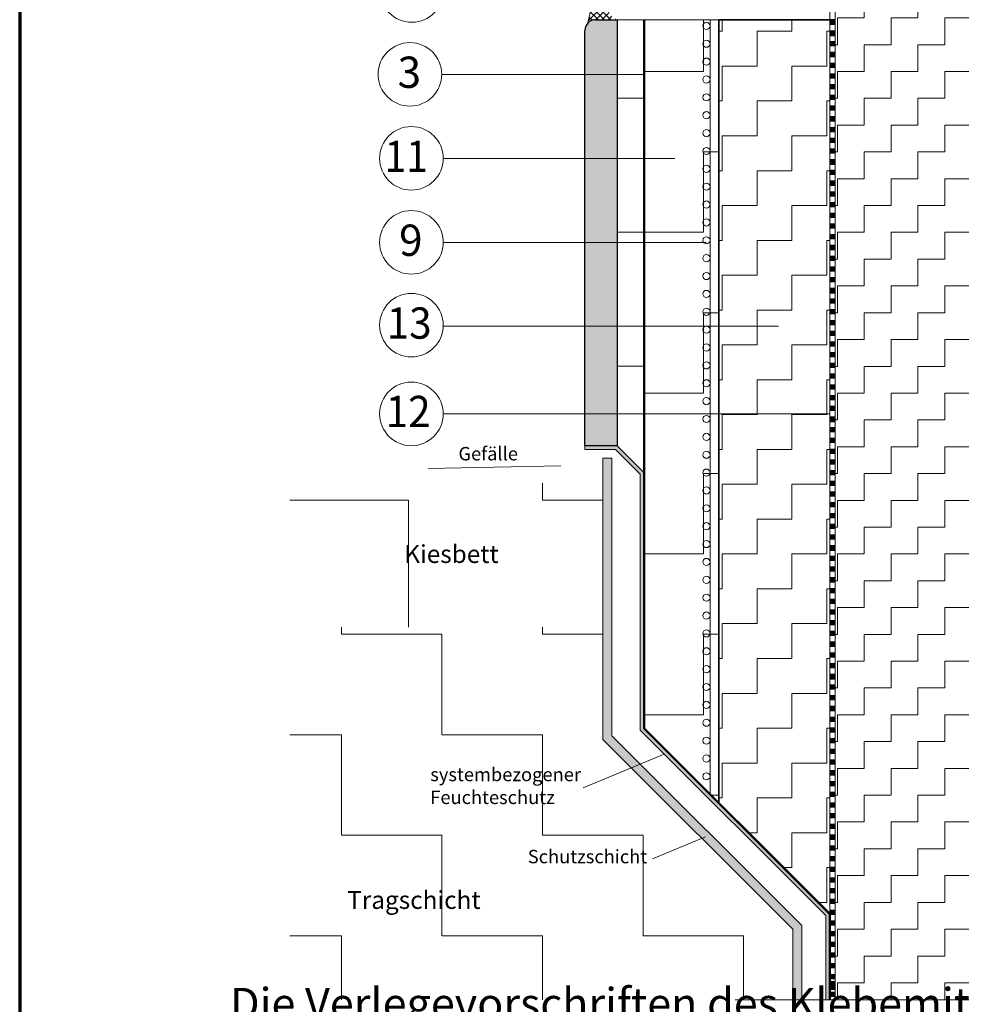
# Model space of a CAD drawing. Units: metres. Extents: x 7.58 to 8.63, y 3.56 to 5.05.
# Drawn here: x 7.58 to 8.11, y 3.84 to 4.39 of the extents above; entities that cross this region are included whole.
import ezdxf

# ---------------------------------------------------------------- set-up
doc = ezdxf.new("R2010")
doc.units = ezdxf.units.M
for name, pattern in [('AUSGEZOGEN', [0]), ('STRICHPUNKT', [25.4, 12.7, -6.35, 0, -6.35]), ('VERDECKT', [9.525, 6.35, -3.175])]:
    doc.linetypes.add(name, pattern=pattern)
doc.layers.add('STANDARD', color=7, linetype='AUSGEZOGEN', lineweight=18)
doc.styles.add('ARIAL', font='ARIAL.TTF')

msp = doc.modelspace()

# ---------------------------------------------------------------- hatches: boundary and pattern name
at = {"layer": 'STANDARD', "linetype": 'AUSGEZOGEN', "lineweight": 18, "transparency": 33554687}
h = msp.add_hatch(dxfattribs=at)
h.set_pattern_fill('MUSTER', color=16, scale=0.015, angle=90, style=0, pattern_type=2)
h.set_pattern_definition([(90, (-0.03, 0.03), (-0.015, 0.015), [0.015, -0.015]), (180, (-0.03, 0.03), (-0.015, -0.015), [0.015, -0.015])])
h.paths.add_polyline_path([(7.97375, 4.77248), (7.97375, 4.42402), (8.03875, 4.42402), (8.03875, 3.8454), (8.40113, 3.8454), (8.40113, 4.77248)], flags=0)
h = msp.add_hatch(dxfattribs=at)
h.set_pattern_fill('SCHRAFFUR_12', scale=0.001, angle=90, style=0, pattern_type=2)
h.set_pattern_definition([(135, (0, 0), (-0.00176776695, -0.00176776695), []), (225, (0, 0), (0.00176776695, -0.00176776695), [])])
h.paths.add_polyline_path([(7.90258, 4.41041), (7.9026, 4.40902), (7.90257, 4.40711), (7.90248, 4.4052), (7.90234, 4.4033), (7.90214, 4.4014), (7.90189, 4.39951), (7.90158, 4.39763), (7.90121, 4.39576), (7.90079, 4.3939), (7.90033, 4.39213), (7.90031, 4.39205), (7.90037, 4.39212), (7.9005, 4.39226), (7.90064, 4.39239), (7.90078, 4.39252), (7.90092, 4.39264), (7.90107, 4.39276), (7.90122, 4.39287), (7.90137, 4.39298), (7.90153, 4.39308), (7.90169, 4.39318), (7.90186, 4.39327), (7.90202, 4.39336), (7.90219, 4.39344), (7.90236, 4.39352), (7.90254, 4.39359), (7.90271, 4.39366), (7.90289, 4.39372), (7.90307, 4.39378), (7.90325, 4.39383), (7.90344, 4.39387), (7.90362, 4.39391), (7.90381, 4.39394), (7.90399, 4.39397), (7.90418, 4.39399), (7.90437, 4.394), (7.90456, 4.39401), (7.90475, 4.39402), (7.91671, 4.39422), (7.91662, 4.39424), (7.91637, 4.39433), (7.91612, 4.39442), (7.91587, 4.39453), (7.91562, 4.39465), (7.91537, 4.39479), (7.91513, 4.39495), (7.91489, 4.39511), (7.91465, 4.39529), (7.91442, 4.39549), (7.91418, 4.39569), (7.91396, 4.39591), (7.91373, 4.39615), (7.91351, 4.39639), (7.9133, 4.39665), (7.91309, 4.39692), (7.91288, 4.3972), (7.91268, 4.3975), (7.91249, 4.3978), (7.9123, 4.39812), (7.91211, 4.39845), (7.91193, 4.39879), (7.91176, 4.39913), (7.91159, 4.39949), (7.91143, 4.39986), (7.91128, 4.40023), (7.91113, 4.40062), (7.91099, 4.40101), (7.91086, 4.40141), (7.91073, 4.40182), (7.91061, 4.40224), (7.91049, 4.40266), (7.91039, 4.40309), (7.91029, 4.40352), (7.9102, 4.40396), (7.91012, 4.40441), (7.91004, 4.40486), (7.90997, 4.40531), (7.90991, 4.40577), (7.90986, 4.40623), (7.90982, 4.40669), (7.90978, 4.40716), (7.90975, 4.40763), (7.90973, 4.4081), (7.90972, 4.40857), (7.90972, 4.40904), (7.90972, 4.40951), (7.90973, 4.40998), (7.90975, 4.41041), (7.9102, 4.41411), (7.91172, 4.41886), (7.91444, 4.42261), (7.91675, 4.42402), (7.90475, 4.42402), (7.90456, 4.42402), (7.90437, 4.42403), (7.90418, 4.42404), (7.90399, 4.42406), (7.90381, 4.42409), (7.90362, 4.42412), (7.90344, 4.42416), (7.90325, 4.4242), (7.90307, 4.42425), (7.90289, 4.42431), (7.90271, 4.42437), (7.90254, 4.42444), (7.90236, 4.42451), (7.90219, 4.42459), (7.90202, 4.42467), (7.90186, 4.42476), (7.90169, 4.42485), (7.90153, 4.42495), (7.90137, 4.42505), (7.90122, 4.42516), (7.90107, 4.42527), (7.90092, 4.42539), (7.90078, 4.42551), (7.90064, 4.42564), (7.9005, 4.42577), (7.90037, 4.42591), (7.90031, 4.42598), (7.90141, 4.42127)], flags=0)
at = {"layer": 'STANDARD', "linetype": 'AUSGEZOGEN', "lineweight": 18, "true_color": 0xc7c7c7, "transparency": 33554687}
msp.add_hatch(color=9, dxfattribs=at).paths.add_polyline_path([(7.89875, 4.38802), (7.89875, 4.15555), (7.91675, 4.15555), (7.91675, 4.39402), (7.90475, 4.39402), (7.90232, 4.3935), (7.90031, 4.39205), (7.89905, 4.38991), (7.89904, 4.38987), (7.89895, 4.38957), (7.89888, 4.38926), (7.89882, 4.38895), (7.89878, 4.38864), (7.89875, 4.38833)])
at = {"layer": 'STANDARD', "linetype": 'AUSGEZOGEN', "lineweight": 18, "transparency": 33554687}
h = msp.add_hatch(dxfattribs=at)
h.set_pattern_fill('MUSTER', scale=0.0375, angle=90, style=0, pattern_type=2)
h.set_pattern_definition([(90, (-0.075, 0.075), (-0.0375, 0.0375), [0.0375, -0.0375]), (180, (-0.075, 0.075), (-0.0375, -0.0375), [0.0375, -0.0375])])
h.paths.add_polyline_path([(7.91675, 4.39402), (7.91675, 4.15555), (7.93175, 4.14055), (7.93175, 4.39402)], flags=0)
h = msp.add_hatch(dxfattribs=at)
h.set_pattern_fill('MUSTER', color=16, scale=0.045, angle=90, style=0, pattern_type=2)
h.set_pattern_definition([(90, (-0.09, 0.09), (-0.045, 0.045), [0.045, -0.045]), (180, (-0.09, 0.09), (-0.045, -0.045), [0.045, -0.045])])
h.paths.add_polyline_path([(7.97375, 4.39402), (7.93175, 4.39402), (7.93175, 3.99717), (7.94337, 3.98555), (7.97375, 3.95557)], flags=0)
h = msp.add_hatch(dxfattribs=at)
h.set_pattern_fill('MUSTER', scale=0.0195, angle=90, style=0, pattern_type=2)
h.set_pattern_definition([(90, (-0.039, 0.039), (-0.0195, 0.0195), [0.0195, -0.0195]), (180, (-0.039, 0.039), (-0.0195, -0.0195), [0.0195, -0.0195])])
h.paths.add_polyline_path([(7.97375, 4.39402), (7.97375, 3.95557), (8.03575, 3.89357), (8.03575, 4.39402)], flags=0)
at = {"layer": 'STANDARD', "linetype": 'AUSGEZOGEN', "lineweight": 18, "true_color": 0x222832, "transparency": 33554687}
for points in [[(8.03575, 4.39403), (8.03575, 4.39103), (8.03875, 4.39103), (8.03875, 4.39403)], [(8.03575, 4.38803), (8.03575, 4.38503), (8.03875, 4.38503), (8.03875, 4.38803)], [(8.03575, 4.38203), (8.03575, 4.37903), (8.03875, 4.37903), (8.03875, 4.38203)], [(8.03575, 4.37603), (8.03575, 4.37303), (8.03875, 4.37303), (8.03875, 4.37603)], [(8.03575, 4.37003), (8.03575, 4.36703), (8.03875, 4.36703), (8.03875, 4.37003)], [(8.03575, 4.36403), (8.03575, 4.36103), (8.03875, 4.36103), (8.03875, 4.36403)], [(8.03575, 4.35803), (8.03575, 4.35503), (8.03875, 4.35503), (8.03875, 4.35803)], [(8.03575, 4.35203), (8.03575, 4.34903), (8.03875, 4.34903), (8.03875, 4.35203)], [(8.03575, 4.34603), (8.03575, 4.34303), (8.03875, 4.34303), (8.03875, 4.34603)], [(8.03575, 4.34003), (8.03575, 4.33703), (8.03875, 4.33703), (8.03875, 4.34003)], [(8.03575, 4.33403), (8.03575, 4.33103), (8.03875, 4.33103), (8.03875, 4.33403)], [(8.03575, 4.32803), (8.03575, 4.32503), (8.03875, 4.32503), (8.03875, 4.32803)], [(8.03575, 4.32203), (8.03575, 4.31903), (8.03875, 4.31903), (8.03875, 4.32203)], [(8.03575, 4.31603), (8.03575, 4.31303), (8.03875, 4.31303), (8.03875, 4.31603)], [(8.03575, 4.31003), (8.03575, 4.30703), (8.03875, 4.30703), (8.03875, 4.31003)], [(8.03575, 4.30403), (8.03575, 4.30103), (8.03875, 4.30103), (8.03875, 4.30403)], [(8.03575, 4.29803), (8.03575, 4.29503), (8.03875, 4.29503), (8.03875, 4.29803)], [(8.03575, 4.29203), (8.03575, 4.28903), (8.03875, 4.28903), (8.03875, 4.29203)], [(8.03575, 4.28603), (8.03575, 4.28303), (8.03875, 4.28303), (8.03875, 4.28603)], [(8.03575, 4.28003), (8.03575, 4.27703), (8.03875, 4.27703), (8.03875, 4.28003)], [(8.03575, 4.27403), (8.03575, 4.27103), (8.03875, 4.27103), (8.03875, 4.27403)], [(8.03575, 4.26803), (8.03575, 4.26503), (8.03875, 4.26503), (8.03875, 4.26803)], [(8.03575, 4.26203), (8.03575, 4.25903), (8.03875, 4.25903), (8.03875, 4.26203)], [(8.03575, 4.25603), (8.03575, 4.25303), (8.03875, 4.25303), (8.03875, 4.25603)], [(8.03575, 4.25003), (8.03575, 4.24703), (8.03875, 4.24703), (8.03875, 4.25003)], [(8.03575, 4.24403), (8.03575, 4.24103), (8.03875, 4.24103), (8.03875, 4.24403)], [(8.03575, 4.23803), (8.03575, 4.23503), (8.03875, 4.23503), (8.03875, 4.23803)], [(8.03575, 4.23203), (8.03575, 4.22903), (8.03875, 4.22903), (8.03875, 4.23203)], [(8.03575, 4.22603), (8.03575, 4.22303), (8.03875, 4.22303), (8.03875, 4.22603)], [(8.03575, 4.22003), (8.03575, 4.21703), (8.03875, 4.21703), (8.03875, 4.22003)], [(8.03575, 4.21403), (8.03575, 4.21103), (8.03875, 4.21103), (8.03875, 4.21403)], [(8.03575, 4.20803), (8.03575, 4.20503), (8.03875, 4.20503), (8.03875, 4.20803)], [(8.03575, 4.20203), (8.03575, 4.19903), (8.03875, 4.19903), (8.03875, 4.20203)], [(8.03575, 4.19603), (8.03575, 4.19303), (8.03875, 4.19303), (8.03875, 4.19603)], [(8.03575, 4.19003), (8.03575, 4.18703), (8.03875, 4.18703), (8.03875, 4.19003)], [(8.03575, 4.18403), (8.03575, 4.18103), (8.03875, 4.18103), (8.03875, 4.18403)], [(8.03575, 4.17803), (8.03575, 4.17503), (8.03875, 4.17503), (8.03875, 4.17803)], [(8.03575, 4.17203), (8.03575, 4.16903), (8.03875, 4.16903), (8.03875, 4.17203)], [(8.03575, 4.16603), (8.03575, 4.16303), (8.03875, 4.16303), (8.03875, 4.16603)], [(8.03575, 4.16003), (8.03575, 4.15703), (8.03875, 4.15703), (8.03875, 4.16003)], [(8.03575, 4.15403), (8.03575, 4.15103), (8.03875, 4.15103), (8.03875, 4.15403)], [(8.03575, 4.14803), (8.03575, 4.14503), (8.03875, 4.14503), (8.03875, 4.14803)], [(8.03575, 4.14203), (8.03575, 4.13903), (8.03875, 4.13903), (8.03875, 4.14203)], [(8.03575, 4.13603), (8.03575, 4.13303), (8.03875, 4.13303), (8.03875, 4.13603)], [(8.03575, 4.13003), (8.03575, 4.12703), (8.03875, 4.12703), (8.03875, 4.13003)], [(8.03575, 4.12403), (8.03575, 4.12103), (8.03875, 4.12103), (8.03875, 4.12403)], [(8.03575, 4.11803), (8.03575, 4.11503), (8.03875, 4.11503), (8.03875, 4.11803)], [(8.03575, 4.11203), (8.03575, 4.10903), (8.03875, 4.10903), (8.03875, 4.11203)], [(8.03575, 4.10603), (8.03575, 4.10303), (8.03875, 4.10303), (8.03875, 4.10603)], [(8.03575, 4.10003), (8.03575, 4.09703), (8.03875, 4.09703), (8.03875, 4.10003)], [(8.03575, 4.09403), (8.03575, 4.09103), (8.03875, 4.09103), (8.03875, 4.09403)], [(8.03575, 4.08803), (8.03575, 4.08503), (8.03875, 4.08503), (8.03875, 4.08803)], [(8.03575, 4.08203), (8.03575, 4.07903), (8.03875, 4.07903), (8.03875, 4.08203)], [(8.03575, 4.07603), (8.03575, 4.07303), (8.03875, 4.07303), (8.03875, 4.07603)], [(8.03575, 4.07003), (8.03575, 4.06703), (8.03875, 4.06703), (8.03875, 4.07003)], [(8.03575, 4.06403), (8.03575, 4.06103), (8.03875, 4.06103), (8.03875, 4.06403)], [(8.03575, 4.05803), (8.03575, 4.05503), (8.03875, 4.05503), (8.03875, 4.05803)], [(8.03575, 4.05203), (8.03575, 4.04903), (8.03875, 4.04903), (8.03875, 4.05203)], [(8.03575, 4.04603), (8.03575, 4.04303), (8.03875, 4.04303), (8.03875, 4.04603)], [(8.03575, 4.04003), (8.03575, 4.03703), (8.03875, 4.03703), (8.03875, 4.04003)], [(8.03575, 4.03403), (8.03575, 4.03103), (8.03875, 4.03103), (8.03875, 4.03403)], [(8.03575, 4.02803), (8.03575, 4.02503), (8.03875, 4.02503), (8.03875, 4.02803)], [(8.03575, 4.02203), (8.03575, 4.01903), (8.03875, 4.01903), (8.03875, 4.02203)], [(8.03575, 4.01603), (8.03575, 4.01303), (8.03875, 4.01303), (8.03875, 4.01603)], [(8.03575, 4.01003), (8.03575, 4.00703), (8.03875, 4.00703), (8.03875, 4.01003)], [(8.03575, 4.00403), (8.03575, 4.00103), (8.03875, 4.00103), (8.03875, 4.00403)], [(8.03575, 3.99803), (8.03575, 3.99503), (8.03875, 3.99503), (8.03875, 3.99803)], [(8.03575, 3.99203), (8.03575, 3.98903), (8.03875, 3.98903), (8.03875, 3.99203)], [(8.03575, 3.98603), (8.03575, 3.98303), (8.03875, 3.98303), (8.03875, 3.98603)], [(8.03575, 3.98003), (8.03575, 3.97703), (8.03875, 3.97703), (8.03875, 3.98003)], [(8.03575, 3.97403), (8.03575, 3.97103), (8.03875, 3.97103), (8.03875, 3.97403)], [(8.03575, 3.96803), (8.03575, 3.96503), (8.03875, 3.96503), (8.03875, 3.96803)], [(8.03575, 3.96203), (8.03575, 3.95903), (8.03875, 3.95903), (8.03875, 3.96203)], [(8.03575, 3.95603), (8.03575, 3.95303), (8.03875, 3.95303), (8.03875, 3.95603)], [(8.03575, 3.95003), (8.03575, 3.94703), (8.03875, 3.94703), (8.03875, 3.95003)], [(8.03575, 3.94403), (8.03575, 3.94103), (8.03875, 3.94103), (8.03875, 3.94403)], [(8.03575, 3.93803), (8.03575, 3.93503), (8.03875, 3.93503), (8.03875, 3.93803)], [(8.03575, 3.93203), (8.03575, 3.92903), (8.03875, 3.92903), (8.03875, 3.93203)], [(8.03575, 3.92603), (8.03575, 3.92303), (8.03875, 3.92303), (8.03875, 3.92603)], [(8.03575, 3.92003), (8.03575, 3.91703), (8.03875, 3.91703), (8.03875, 3.92003)], [(8.03575, 3.91403), (8.03575, 3.91103), (8.03875, 3.91103), (8.03875, 3.91403)], [(8.03575, 3.90803), (8.03575, 3.90503), (8.03875, 3.90503), (8.03875, 3.90803)], [(8.03575, 3.90203), (8.03575, 3.89903), (8.03875, 3.89903), (8.03875, 3.90203)], [(8.03575, 3.89603), (8.03575, 3.89303), (8.03875, 3.89303), (8.03875, 3.89603)], [(8.03575, 3.89003), (8.03575, 3.88703), (8.03875, 3.88703), (8.03875, 3.89003)], [(8.03575, 3.88403), (8.03575, 3.88103), (8.03875, 3.88103), (8.03875, 3.88403)], [(8.03575, 3.87803), (8.03575, 3.87503), (8.03875, 3.87503), (8.03875, 3.87803)], [(8.03575, 3.87203), (8.03575, 3.86903), (8.03875, 3.86903), (8.03875, 3.87203)], [(8.03575, 3.86603), (8.03575, 3.86303), (8.03875, 3.86303), (8.03875, 3.86603)], [(8.03575, 3.86003), (8.03575, 3.85703), (8.03875, 3.85703), (8.03875, 3.86003)], [(8.03575, 3.85603), (8.03575, 3.85303), (8.03875, 3.85303), (8.03875, 3.85603)], [(8.03575, 3.85403), (8.03575, 3.85103), (8.03875, 3.85103), (8.03875, 3.85403)], [(8.03575, 3.85003), (8.03575, 3.84703), (8.03875, 3.84703), (8.03875, 3.85003)]]:
    msp.add_hatch(color=250, dxfattribs=at).paths.add_polyline_path(points)
at = {"layer": 'STANDARD', "linetype": 'AUSGEZOGEN', "lineweight": 18, "true_color": 0xc5c0af, "transparency": 33554687}
msp.add_hatch(color=9, dxfattribs=at).paths.add_polyline_path([(7.92975, 4.13972), (7.92975, 3.99634), (8.03346, 3.89262), (8.03346, 3.8454), (8.03546, 3.8454), (8.03546, 3.89345), (7.93175, 3.99717), (7.93175, 4.14055), (7.91675, 4.15555), (7.89875, 4.15555), (7.89875, 4.15355), (7.91592, 4.15355)])
at = {"layer": 'STANDARD', "linetype": 'AUSGEZOGEN', "lineweight": 18, "true_color": 0xd9d9d2, "transparency": 33554687}
msp.add_hatch(color=254, dxfattribs=at).paths.add_polyline_path([(7.90875, 4.14855), (7.90875, 3.99123), (8.015, 3.88498), (8.015, 3.8454), (8.02, 3.8454), (8.02, 3.88705), (7.91375, 3.9933), (7.91375, 4.14855)])
at = {"layer": 'STANDARD', "linetype": 'AUSGEZOGEN', "lineweight": 18, "transparency": 33554687}
h = msp.add_hatch(dxfattribs=at)
h.set_pattern_fill('MUSTER', scale=0.075, style=0, pattern_type=2)
h.set_pattern_definition([(0, (0.15, 0.15), (0.075, 0.075), [0.075, -0.075]), (90, (0.15, 0.15), (-0.075, 0.075), [0.075, -0.075])])
h.paths.add_polyline_path([(7.73369, 4.13469), (7.73369, 4.05404), (7.90875, 4.05404), (7.90875, 4.13469)], flags=0)
h = msp.add_hatch(dxfattribs=at)
h.set_pattern_fill('MUSTER', scale=0.05625, style=0, pattern_type=2)
h.set_pattern_definition([(0, (0.1125, 0.1125), (0.05625, 0.05625), [0.05625, -0.05625]), (90, (0.1125, 0.1125), (-0.05625, 0.05625), [0.05625, -0.05625])])
h.paths.add_polyline_path([(7.73369, 4.05404), (7.73369, 3.8454), (8.015, 3.8454), (8.015, 3.88498), (7.90875, 3.99123), (7.90875, 4.05404)], flags=0)

# ---------------------------------------------------------------- linework, layer by layer
at = {"layer": 'STANDARD', "color": 52, "linetype": 'AUSGEZOGEN', "lineweight": 70, "transparency": 33554687}
msp.add_line((7.58262, 5.04883), (7.58262, 3.56385), dxfattribs=at)
at = {"layer": 'STANDARD', "color": 7, "linetype": 'AUSGEZOGEN', "lineweight": 18, "transparency": 33554687}
for p, q in [((8.03575, 4.42402), (8.03575, 3.89357)), ((8.03875, 4.42402), (8.03875, 3.8454)), ((7.93175, 4.39402), (7.97375, 4.39402)), ((7.96875, 4.39402), (7.96875, 3.96057)), ((8.03575, 4.38503), (8.03875, 4.38503)), ((7.81868, 4.36341), (7.93174, 4.36341)), ((7.81951, 4.31641), (7.94907, 4.31641)), ((8.03575, 4.31303), (8.03875, 4.31303)), ((7.96654, 4.26941), (7.81951, 4.26941)), ((8.03575, 4.24103), (8.03875, 4.24103)), ((7.81951, 4.22241), (8.00697, 4.22241)), ((7.81951, 4.17341), (8.03554, 4.17341)), ((8.03575, 4.16903), (8.03875, 4.16903)), ((7.89875, 4.15555), (7.89875, 4.15355)), ((7.91675, 4.15555), (7.93175, 4.14055)), ((7.89875, 4.15355), (7.91592, 4.15355)), ((7.92975, 4.13972), (7.91592, 4.15355)), ((7.8853, 4.14432), (7.8111, 4.14293)), ((7.90875, 4.14855), (7.91375, 4.14855)), ((7.90875, 4.14855), (7.90875, 3.99123)), ((7.91375, 4.14855), (7.91375, 3.9933)), ((7.92975, 4.13972), (7.92975, 3.99634)), ((8.03575, 4.09703), (8.03875, 4.09703)), ((8.03575, 4.02503), (8.03875, 4.02503)), ((7.92975, 3.99634), (8.03346, 3.89262)), ((7.93175, 3.99717), (8.03546, 3.89345)), ((7.90875, 3.99123), (8.015, 3.88498)), ((7.91375, 3.9933), (8.02, 3.88705)), ((7.89783, 3.96412), (7.94318, 3.98291)), ((7.93654, 3.92444), (7.96622, 3.93673)), ((8.03346, 3.89262), (8.03346, 3.8454)), ((8.03546, 3.89345), (8.03546, 3.8454)), ((8.015, 3.88498), (8.015, 3.8454)), ((8.02, 3.88705), (8.02, 3.8454))]:
    msp.add_line(p, q, dxfattribs=at)
at = {"layer": 'STANDARD', "color": 96, "linetype": 'AUSGEZOGEN', "lineweight": 35, "transparency": 33554687}
for p, q in [((7.89875, 4.39402), (7.89876, 4.39402)), ((7.97375, 4.39402), (8.03875, 4.39402)), ((7.97375, 4.39402), (7.97375, 3.95557))]:
    msp.add_line(p, q, dxfattribs=at)
at = {"layer": 'STANDARD', "color": 7, "linetype": 'AUSGEZOGEN', "lineweight": 25, "transparency": 33554687}
for p, q in [((7.90475, 4.39402), (7.91675, 4.39402)), ((7.91675, 4.39402), (7.91675, 4.15555)), ((7.91675, 4.15555), (7.89875, 4.15555))]:
    msp.add_line(p, q, dxfattribs=at)
at = {"layer": 'STANDARD', "color": 56, "linetype": 'AUSGEZOGEN', "lineweight": 18, "transparency": 33554687}
for p in [(7.91675, 4.39402), (7.93175, 3.99717)]:
    msp.add_line(p, (7.93175, 4.39402), dxfattribs=at)
at = {"layer": 'STANDARD', "color": 96, "linetype": 'AUSGEZOGEN', "lineweight": 18, "transparency": 33554687}
msp.add_line((7.91675, 4.39402), (7.93175, 4.39402), dxfattribs=at)
at = {"layer": 'STANDARD', "color": 7, "linetype": 'VERDECKT', "lineweight": 50, "transparency": 33554687}
for p, q in [((7.93195, 3.99737), (7.93195, 4.39402)), ((7.93195, 3.99737), (8.03575, 3.89357)), ((8.03575, 3.89357), (8.03575, 3.8454))]:
    msp.add_line(p, q, dxfattribs=at)
at = {"layer": 'STANDARD', "color": 96, "linetype": 'AUSGEZOGEN', "lineweight": 25, "transparency": 33554687}
msp.add_line((7.89875, 4.15555), (7.89875, 4.38802), dxfattribs=at)
at = {"layer": 'STANDARD', "color": 7, "linetype": 'STRICHPUNKT', "lineweight": 18, "transparency": 33554687}
msp.add_line((7.98272, 3.8454), (8.42113, 3.8454), dxfattribs=at)
at = {"layer": 'STANDARD', "color": 56, "linetype": 'AUSGEZOGEN', "lineweight": 18, "transparency": 33554687}
msp.add_lwpolyline([(7.97375, 4.39402), (7.97375, 4.39402)], close=True, dxfattribs=at)
at = {"layer": 'STANDARD', "color": 7, "linetype": 'AUSGEZOGEN', "lineweight": 18, "transparency": 33554687}
for centre, radius in [((7.80192, 4.4104), 0.01779), ((7.96675, 4.39055), 0.002), ((7.80089, 4.36342), 0.01779), ((7.96675, 4.38055), 0.002), ((7.96675, 4.37055), 0.002), ((7.96675, 4.36055), 0.002), ((7.96675, 4.35055), 0.002), ((7.96675, 4.34055), 0.002), ((7.80171, 4.31642), 0.01779), ((7.96675, 4.33055), 0.002), ((7.96675, 4.32055), 0.002), ((7.96675, 4.31055), 0.002), ((7.96675, 4.30055), 0.002), ((7.96675, 4.29055), 0.002), ((7.80171, 4.26941), 0.01779), ((7.96675, 4.28055), 0.002), ((7.96675, 4.27055), 0.002), ((7.96675, 4.26055), 0.002), ((7.96675, 4.25055), 0.002), ((7.80171, 4.22305), 0.01779), ((7.96675, 4.24055), 0.002), ((7.96675, 4.23055), 0.002), ((7.96675, 4.22055), 0.002), ((7.96675, 4.21055), 0.002), ((7.96675, 4.20055), 0.002), ((7.80171, 4.17341), 0.01779), ((7.96675, 4.19055), 0.002), ((7.96675, 4.18055), 0.002), ((7.96675, 4.17055), 0.002), ((7.96675, 4.16055), 0.002), ((7.96675, 4.15055), 0.002), ((7.96675, 4.14055), 0.002), ((7.96675, 4.13055), 0.002), ((7.96675, 4.12055), 0.002), ((7.96675, 4.11055), 0.002), ((7.96675, 4.10055), 0.002), ((7.96675, 4.09055), 0.002), ((7.96675, 4.08055), 0.002), ((7.96675, 4.07055), 0.002), ((7.96675, 4.06055), 0.002), ((7.96675, 4.05055), 0.002), ((7.96675, 4.04055), 0.002), ((7.96675, 4.03055), 0.002), ((7.96675, 4.02055), 0.002), ((7.96675, 4.01055), 0.002), ((7.96675, 4.00055), 0.002), ((7.96675, 3.99055), 0.002), ((7.96675, 3.98055), 0.002), ((7.96675, 3.97055), 0.002)]:
    msp.add_circle(centre, radius, dxfattribs=at)
msp.add_arc((7.83866, 4.40902), 0.06394, 344.6146, 15.3854, dxfattribs=at)
at = {"layer": 'STANDARD', "color": 96, "linetype": 'AUSGEZOGEN', "lineweight": 25, "transparency": 33554687}
msp.add_arc((7.90475, 4.38802), 0.006, 90, 180, dxfattribs=at)

# ---------------------------------------------------------------- texts
at = {"layer": 'STANDARD', "color": 7, "linetype": 'AUSGEZOGEN', "lineweight": 18, "transparency": 33554687, "char_height": 0.0175, "attachment_point": 7, "style": 'ARIAL'}
for s, insert, width in [('\\W0.99;3', (7.794, 4.35586), 0.0223735), ('\\W0.91;11', (7.78676, 4.30878), 0.035382), ('\\W0.99;9', (7.79483, 4.26184), 0.0223735), ('\\W0.95;13', (7.78785, 4.21549), 0.0357551), ('\\W0.95;12', (7.78729, 4.16602), 0.0357551), ('\\W1.01;Die Verlegevorschriften des Klebemittelherstellers sind einzuhalten!', (7.70023, 3.80549), 0.7438022)]:
    msp.add_mtext(s, dxfattribs=dict(at, insert=insert, width=width))
at = {"layer": 'STANDARD', "color": 7, "linetype": 'AUSGEZOGEN', "lineweight": 25, "transparency": 33554687, "attachment_point": 7, "style": 'ARIAL'}
for s, insert, char_height, width in [('\\W1.00;Gefälle', (7.82803, 4.14739), 0.0075, 0.037136), ('\\W1.00;Kiesbett', (7.79773, 4.08998), 0.01, 0.0556752), ('\\W1.00;Schutzschicht', (7.8668, 3.92191), 0.0075, 0.0686354), ('\\W1.00;Tragschicht', (7.7658, 3.89637), 0.01, 0.0775145)]:
    msp.add_mtext(s, dxfattribs=dict(at, insert=insert, char_height=char_height, width=width))
at = {"layer": 'STANDARD', "color": 7, "linetype": 'AUSGEZOGEN', "lineweight": 25, "transparency": 33554687, "insert": (7.81227, 3.97536), "char_height": 0.0075, "width": 0.0897657, "attachment_point": 1, "line_spacing_factor": 1.024096, "style": 'ARIAL'}
msp.add_mtext('\\A1;{\\fArial|i0|b0;\\H0.007500;\\W1.000000;\\C7;systembezogener }\\P{\\fArial|i0|b0;\\H0.007500;\\W1.000000;\\C7;Feuchteschutz}\\P', dxfattribs=at)

doc.saveas('drawing.dxf')
